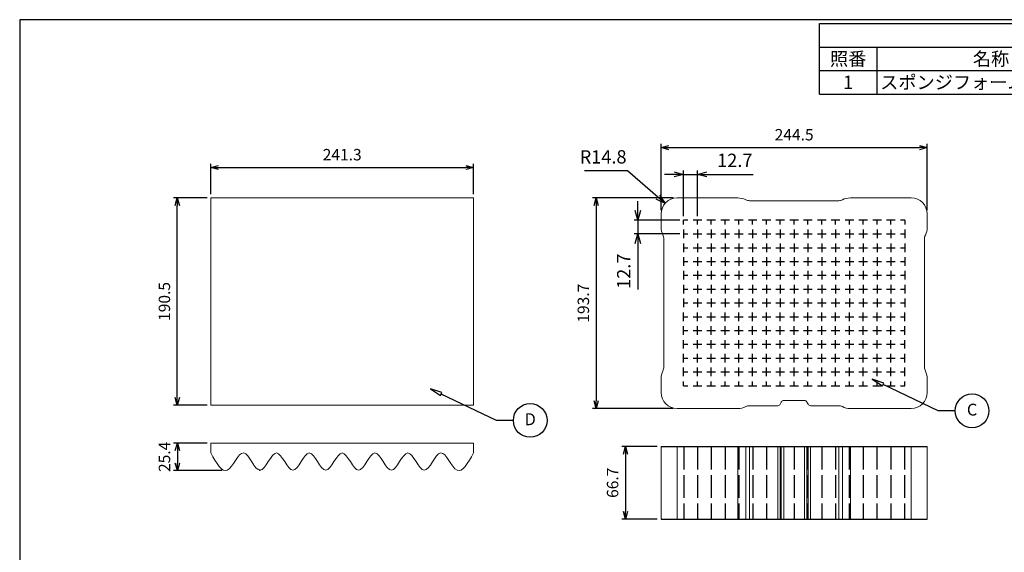
# Model space of a CAD drawing. Units: millimetres. Extents: x 0 to 1410, y 0 to 980.
# Drawn here: x 0 to 905, y 490 to 980 of the extents above; entities that cross this region are included whole.
import ezdxf

# ---------------------------------------------------------------- set-up
doc = ezdxf.new("R2010")
doc.units = ezdxf.units.MM
doc.header["$LTSCALE"] = 3.5
doc.linetypes.add('AM_ISO02W050', pattern=[7.5, 6, -1.5])
doc.layers.add('AM_5', color=3, linetype='Continuous', lineweight=25)
doc.layers.add('DIMENSION', color=5, linetype='Continuous')
doc.styles.add('ACISOTS', font='isocp.shx', dxfattribs={"height": 1, "bigfont": 'extfont.shx'})
doc.styles.get("Standard").update_dxf_attribs({"font": 'ISOCP.SHX', "bigfont": 'EXTFONT.SHX'})
doc.dimstyles.new('AM_ISO$0', dxfattribs={"dimtxt": 3.5, "dimasz": 2.5, "dimexe": 1, "dimexo": 1, "dimgap": 1.5, "dimtad": 1, "dimdsep": 46, "dimtxsty": 'STANDARD', "dimblk": 'OPEN30', "dimcen": 0, "dimclrd": 3, "dimclre": 3, "dimclrt": 2, "dimadec": 0, "dimazin": 2, "dimtp": 0.1, "dimtm": 0.1, "dimtfac": 0.71, "dimtmove": 0, "dimatfit": 3, "dimldrblk": 'OPEN30', "dimfxl": 1, "dimlwd": -1, "dimlwe": -1, "dimarcsym": 0})
doc.dimstyles.new('AM_ISO$4', dxfattribs={"dimtxt": 3.5, "dimasz": 2.5, "dimexe": 1, "dimexo": 1, "dimgap": 1.5, "dimtad": 1, "dimtoh": 1, "dimdsep": 46, "dimtxsty": 'STANDARD', "dimblk": 'OPEN30', "dimcen": 0, "dimclrd": 3, "dimclre": 3, "dimclrt": 2, "dimadec": 0, "dimazin": 2, "dimtp": 0.1, "dimtm": 0.1, "dimtfac": 0.71, "dimtofl": 0, "dimtmove": 0, "dimatfit": 0, "dimldrblk": 'OPEN30', "dimfxl": 1, "dimlwd": -1, "dimlwe": -1, "dimarcsym": 0})

# ---------------------------------------------------------------- blocks, each defined once
blk = doc.blocks.new('TK-A3')
blk.add_lwpolyline([(0, 0), (403, 0), (403, 280), (0, 280)], close=True)
blk = doc.blocks.new('_Open30')
at = {"color": 0, "linetype": 'ByBlock', "lineweight": -2}
for p, q in [((-1, 0.27), (0, 0)), ((0, 0), (-1, -0.27)), ((0, 0), (-1, 0))]:
    blk.add_line(p, q, dxfattribs=at)
blk = doc.blocks.new('*D21')
at = {"layer": 'AM_5', "color": 3}
for p, q in [((589.35, 804.76), (589.35, 865.8)), ((596.35, 862.3), (826.85, 862.3)), ((833.85, 804.76), (833.85, 865.8))]:
    blk.add_line(p, q, dxfattribs=at)
at = {"layer": 'Defpoints', "color": 0}
for p in [(833.85, 862.3), (589.35, 801.26), (833.85, 801.26)]:
    blk.add_point(p, dxfattribs=at)
at = {"layer": 'AM_5', "color": 3, "xscale": 7, "yscale": 7, "zscale": 7, "rotation": 180}
blk.add_blockref('_Open30', (589.35, 862.3), dxfattribs=at)
at = {"layer": 'AM_5', "color": 3, "xscale": 7, "yscale": 7, "zscale": 7}
blk.add_blockref('_Open30', (833.85, 862.3), dxfattribs=at)
at = {"layer": 'AM_5', "color": 2, "insert": (711.6, 872.81), "char_height": 10.5, "attachment_point": 5}
blk.add_mtext('244.5', dxfattribs=at)
blk = doc.blocks.new('*D22')
at = {"layer": 'AM_5', "color": 3}
for p, q in [((600.6, 816.03), (526.28, 816.03)), ((529.78, 809.03), (529.78, 629.33)), ((600.6, 622.33), (526.28, 622.33))]:
    blk.add_line(p, q, dxfattribs=at)
at = {"layer": 'Defpoints', "color": 0}
for p in [(604.1, 816.03), (529.78, 622.33), (604.1, 622.33)]:
    blk.add_point(p, dxfattribs=at)
at = {"layer": 'AM_5', "color": 3, "xscale": 7, "yscale": 7, "zscale": 7}
for p, rotation in [((529.78, 816.03), 90), ((529.78, 622.33), 270)]:
    blk.add_blockref('_Open30', p, dxfattribs=dict(at, rotation=rotation))
at = {"layer": 'AM_5', "color": 2, "insert": (519.28, 719.18), "char_height": 10.5, "attachment_point": 5, "rotation": 90}
blk.add_mtext('193.7', dxfattribs=at)
blk = doc.blocks.new('*D23')
at = {"layer": 'AM_5', "color": 3}
for p, q in [((585.85, 587.33), (553.15, 587.33)), ((556.65, 580.33), (556.65, 527.63)), ((585.85, 520.63), (553.15, 520.63))]:
    blk.add_line(p, q, dxfattribs=at)
at = {"layer": 'Defpoints', "color": 0}
for p in [(589.35, 587.33), (556.65, 520.63), (589.35, 520.63)]:
    blk.add_point(p, dxfattribs=at)
at = {"layer": 'AM_5', "color": 3, "xscale": 7, "yscale": 7, "zscale": 7}
for p, rotation in [((556.65, 587.33), 90), ((556.65, 520.63), 270)]:
    blk.add_blockref('_Open30', p, dxfattribs=dict(at, rotation=rotation))
at = {"layer": 'AM_5', "color": 2, "insert": (546.15, 553.98), "char_height": 10.5, "attachment_point": 5, "rotation": 90}
blk.add_mtext('66.7', dxfattribs=at)
blk = doc.blocks.new('*D24')
at = {"layer": 'AM_5', "color": 3}
for p, q in [((175.65, 819.53), (175.65, 847.45)), ((182.65, 843.95), (409.95, 843.95)), ((416.95, 819.53), (416.95, 847.45))]:
    blk.add_line(p, q, dxfattribs=at)
at = {"layer": 'Defpoints', "color": 0}
for p in [(416.95, 843.95), (175.65, 816.03), (416.95, 816.03)]:
    blk.add_point(p, dxfattribs=at)
at = {"layer": 'AM_5', "color": 3, "xscale": 7, "yscale": 7, "zscale": 7, "rotation": 180}
blk.add_blockref('_Open30', (175.65, 843.95), dxfattribs=at)
at = {"layer": 'AM_5', "color": 3, "xscale": 7, "yscale": 7, "zscale": 7}
blk.add_blockref('_Open30', (416.95, 843.95), dxfattribs=at)
at = {"layer": 'AM_5', "color": 2, "insert": (296.3, 854.45), "char_height": 10.5, "attachment_point": 5}
blk.add_mtext('241.3', dxfattribs=at)
blk = doc.blocks.new('*D25')
at = {"layer": 'AM_5', "color": 3}
for p, q in [((172.15, 816.03), (141.32, 816.03)), ((144.82, 632.53), (144.82, 809.03)), ((172.15, 625.53), (141.32, 625.53))]:
    blk.add_line(p, q, dxfattribs=at)
at = {"layer": 'Defpoints', "color": 0}
for p in [(144.82, 816.03), (175.65, 816.03), (175.65, 625.53)]:
    blk.add_point(p, dxfattribs=at)
at = {"layer": 'AM_5', "color": 3, "xscale": 7, "yscale": 7, "zscale": 7}
for p, rotation in [((144.82, 816.03), 90), ((144.82, 625.53), 270)]:
    blk.add_blockref('_Open30', p, dxfattribs=dict(at, rotation=rotation))
at = {"layer": 'AM_5', "color": 2, "insert": (134.32, 720.78), "char_height": 10.5, "attachment_point": 5, "rotation": 90}
blk.add_mtext('190.5', dxfattribs=at)
blk = doc.blocks.new('*D26')
at = {"layer": 'AM_5', "color": 3}
for p, q in [((172.15, 590.53), (141.4, 590.53)), ((144.9, 583.53), (144.9, 572.13)), ((185.6, 565.13), (141.4, 565.13))]:
    blk.add_line(p, q, dxfattribs=at)
at = {"layer": 'Defpoints', "color": 0}
for p in [(175.65, 590.53), (144.9, 565.13), (189.1, 565.13)]:
    blk.add_point(p, dxfattribs=at)
at = {"layer": 'AM_5', "color": 3, "xscale": 7, "yscale": 7, "zscale": 7}
for p, rotation in [((144.9, 590.53), 90), ((144.9, 565.13), 270)]:
    blk.add_blockref('_Open30', p, dxfattribs=dict(at, rotation=rotation))
at = {"layer": 'AM_5', "color": 2, "insert": (134.39, 577.83), "char_height": 10.5, "attachment_point": 5, "rotation": 90}
blk.add_mtext('25.4', dxfattribs=at)
blk = doc.blocks.new('*S28')
at = {"color": 1}
for p, q in [((735, 976.44), (1410.5, 976.44)), ((735, 954.83), (1410.5, 954.83)), ((787.5, 954.83), (787.5, 933.22)), ((997.5, 954.83), (997.5, 933.22)), ((1050, 954.83), (1050, 933.22)), ((1190, 954.83), (1190, 933.22)), ((735, 933.22), (1410.5, 933.22)), ((787.5, 933.22), (787.5, 911.6)), ((997.5, 933.22), (997.5, 911.6)), ((1050, 933.22), (1050, 911.6)), ((1190, 933.22), (1190, 911.6))]:
    blk.add_line(p, q, dxfattribs=at)
at = {"color": 7}
for p, q in [((735, 911.6), (735, 976.44)), ((735, 976.44), (1410.5, 976.44)), ((1410.5, 976.44), (1410.5, 911.6)), ((735, 911.6), (1410.5, 911.6))]:
    blk.add_line(p, q, dxfattribs=at)
at = {"color": 2, "insert": (1072.75, 965.64), "char_height": 12.25, "attachment_point": 5, "style": 'ACISOTS'}
blk.add_mtext('構成内容', dxfattribs=at)
at = {"color": 2, "char_height": 12.25, "style": 'ACISOTS'}
for s, insert, width, attachment_point in [('照番', (761.25, 950.1), 46.2, 2), ('名称', (892.5, 950.1), 203.7, 2), ('数量', (1023.75, 950.1), 46.2, 2), ('材質', (1120, 950.1), 133.7, 2), ('色・表面処理', (1300.25, 950.1), 214.2, 2), ('1', (761.25, 928.49), 46.2, 2), ('スポンジフォーム', (790.65, 928.49), 203.7, 1), ('4', (1023.75, 928.49), 46.2, 2), ('ポリウレタン', (1053.15, 928.49), 133.7, 1), ('グレー', (1193.15, 928.49), 214.2, 1)]:
    blk.add_mtext(s, dxfattribs=dict(at, insert=insert, width=width, attachment_point=attachment_point))
blk = doc.blocks.new('*D31')
at = {"layer": 'AM_5', "color": 3}
for p, q in [((601.26, 837.64), (592.51, 837.64)), ((610.01, 799.14), (610.01, 841.14)), ((610.01, 837.64), (622.71, 837.64)), ((622.71, 799.14), (622.71, 841.14)), ((631.46, 837.64), (673.98, 837.64))]:
    blk.add_line(p, q, dxfattribs=at)
at = {"layer": 'Defpoints', "color": 0}
for p in [(622.71, 837.64), (610.01, 795.64), (622.71, 795.64)]:
    blk.add_point(p, dxfattribs=at)
at = {"layer": 'AM_5', "color": 3, "xscale": 8.75, "yscale": 8.75, "zscale": 8.75}
blk.add_blockref('_Open30', (610.01, 837.64), dxfattribs=at)
at = {"layer": 'AM_5', "color": 3, "xscale": 8.75, "yscale": 8.75, "zscale": 8.75, "rotation": 180}
blk.add_blockref('_Open30', (622.71, 837.64), dxfattribs=at)
at = {"layer": 'AM_5', "color": 2, "insert": (657.09, 849.02), "char_height": 12.25, "attachment_point": 5}
blk.add_mtext('12.7', dxfattribs=at)
blk = doc.blocks.new('*D32')
at = {"layer": 'AM_5', "color": 3}
for p, q in [((568.01, 804.39), (568.01, 813.14)), ((606.51, 795.64), (564.51, 795.64)), ((568.01, 795.64), (568.01, 782.94)), ((606.51, 782.94), (564.51, 782.94)), ((568.01, 774.19), (568.01, 731.67))]:
    blk.add_line(p, q, dxfattribs=at)
at = {"layer": 'Defpoints', "color": 0}
for p in [(610.01, 795.64), (568.01, 782.94), (610.01, 782.94)]:
    blk.add_point(p, dxfattribs=at)
at = {"layer": 'AM_5', "color": 3, "xscale": 8.75, "yscale": 8.75, "zscale": 8.75}
for p, rotation in [((568.01, 795.64), 270), ((568.01, 782.94), 90)]:
    blk.add_blockref('_Open30', p, dxfattribs=dict(at, rotation=rotation))
at = {"layer": 'AM_5', "color": 2, "insert": (556.63, 748.56), "char_height": 12.25, "attachment_point": 5, "rotation": 90}
blk.add_mtext('12.7', dxfattribs=at)
blk = doc.blocks.new('*D35')
at = {"layer": 'AM_5', "color": 3}
for p, q in [((558.5, 840.85), (518.95, 840.85)), ((586.35, 816.67), (558.5, 840.85))]:
    blk.add_line(p, q, dxfattribs=at)
at = {"layer": 'Defpoints', "color": 0}
for p in [(592.96, 810.94), (604.11, 801.26)]:
    blk.add_point(p, dxfattribs=at)
at = {"layer": 'AM_5', "color": 3, "xscale": 8.75, "yscale": 8.75, "zscale": 8.75, "rotation": 319.0519173044068}
blk.add_blockref('_Open30', (592.96, 810.94), dxfattribs=at)
at = {"layer": 'AM_5', "color": 2, "insert": (536.1, 852.22), "char_height": 12.25, "attachment_point": 5}
blk.add_mtext('R14.8', dxfattribs=at)

msp = doc.modelspace()

# ---------------------------------------------------------------- linework, layer by layer
at = {"color": 7, "linetype": 'Continuous', "lineweight": 0}
for p, q in [((416.95, 816.028), (175.65, 816.028)), ((175.65, 625.528), (175.65, 816.028)), ((416.95, 625.528), (416.95, 816.028)), ((659.935, 816.028), (604.097, 816.028)), ((819.087, 816.028), (763.249, 816.028)), ((752.646, 813.486), (670.538, 813.486)), ((589.35, 801.264), (589.35, 789.099)), ((833.85, 788.829), (833.85, 801.264)), ((591.892, 778.033), (591.892, 660.862)), ((831.308, 660.266), (831.308, 777.763)), ((589.35, 649.797), (589.35, 637.091)), ((833.85, 637.091), (833.85, 649.527)), ((416.95, 625.528), (175.65, 625.528)), ((670.554, 624.869), (696.576, 624.869)), ((698.844, 626.271), (699.82, 628.222)), ((702.088, 629.624), (721.112, 629.624)), ((723.38, 628.222), (724.356, 626.271)), ((726.624, 624.869), (752.646, 624.869)), ((604.113, 622.328), (659.951, 622.328)), ((763.249, 622.328), (819.087, 622.328)), ((175.65, 590.528), (175.65, 581.399)), ((416.95, 590.528), (175.65, 590.528)), ((416.95, 581.399), (416.95, 590.528)), ((589.35, 587.328), (589.35, 520.628)), ((604.097, 587.328), (604.097, 520.628)), ((659.935, 587.328), (659.935, 520.628)), ((667.208, 587.328), (667.208, 520.628)), ((670.538, 587.328), (670.538, 520.628)), ((696.56, 587.328), (696.56, 520.628)), ((698.828, 587.328), (698.828, 520.628)), ((699.804, 587.328), (699.804, 520.628)), ((702.072, 587.328), (702.072, 520.628)), ((721.128, 587.328), (721.128, 520.628)), ((723.396, 587.328), (723.396, 520.628)), ((724.372, 587.328), (724.372, 520.628)), ((726.64, 587.328), (726.64, 520.628)), ((752.662, 587.328), (752.662, 520.628)), ((755.992, 587.328), (755.992, 520.628)), ((763.265, 587.328), (763.265, 520.628)), ((819.103, 587.328), (819.103, 520.628)), ((833.85, 587.328), (833.85, 520.628))]:
    msp.add_line(p, q, dxfattribs=at)
at = {"color": 7, "linetype": 'Continuous'}
for p, q in [((613.975, 795.642), (610.007, 795.642)), ((610.007, 791.674), (610.007, 795.642)), ((626.674, 795.642), (618.737, 795.642)), ((622.706, 791.674), (622.706, 795.642)), ((639.374, 795.642), (631.437, 795.642)), ((635.405, 791.674), (635.405, 795.642)), ((652.073, 795.642), (644.136, 795.642)), ((648.104, 791.674), (648.104, 795.642)), ((664.772, 795.642), (656.835, 795.642)), ((660.803, 791.674), (660.803, 795.642)), ((677.471, 795.642), (669.534, 795.642)), ((673.503, 791.674), (673.503, 795.642)), ((690.17, 795.642), (682.233, 795.642)), ((686.202, 791.674), (686.202, 795.642)), ((702.869, 795.642), (694.932, 795.642)), ((698.901, 791.674), (698.901, 795.642)), ((715.568, 795.642), (707.632, 795.642)), ((711.6, 791.674), (711.6, 795.642)), ((728.268, 795.642), (720.331, 795.642)), ((724.299, 791.674), (724.299, 795.642)), ((740.967, 795.642), (733.03, 795.642)), ((736.998, 791.674), (736.998, 795.642)), ((753.666, 795.642), (745.729, 795.642)), ((749.697, 791.674), (749.697, 795.642)), ((766.365, 795.642), (758.428, 795.642)), ((762.397, 791.674), (762.397, 795.642)), ((779.064, 795.642), (771.127, 795.642)), ((775.096, 791.674), (775.096, 795.642)), ((791.763, 795.642), (783.826, 795.642)), ((787.795, 791.674), (787.795, 795.642)), ((804.463, 795.642), (796.526, 795.642)), ((800.494, 791.674), (800.494, 795.642)), ((813.193, 795.642), (809.225, 795.642)), ((813.193, 795.642), (813.193, 791.674)), ((610.007, 786.912), (610.007, 778.975)), ((610.007, 782.943), (613.975, 782.943)), ((618.737, 782.943), (626.674, 782.943)), ((622.706, 786.912), (622.706, 778.975)), ((631.437, 782.943), (639.374, 782.943)), ((635.405, 786.912), (635.405, 778.975)), ((644.136, 782.943), (652.073, 782.943)), ((648.104, 786.912), (648.104, 778.975)), ((656.835, 782.943), (664.772, 782.943)), ((660.803, 786.912), (660.803, 778.975)), ((669.534, 782.943), (677.471, 782.943)), ((673.503, 786.912), (673.503, 778.975)), ((682.233, 782.943), (690.17, 782.943)), ((686.202, 786.912), (686.202, 778.975)), ((694.932, 782.943), (702.869, 782.943)), ((698.901, 786.912), (698.901, 778.975)), ((707.632, 782.943), (715.568, 782.943)), ((711.6, 786.912), (711.6, 778.975)), ((720.331, 782.943), (728.268, 782.943)), ((724.299, 786.912), (724.299, 778.975)), ((733.03, 782.943), (740.967, 782.943)), ((736.998, 786.912), (736.998, 778.975)), ((745.729, 782.943), (753.666, 782.943)), ((749.697, 786.912), (749.697, 778.975)), ((758.428, 782.943), (766.365, 782.943)), ((762.397, 786.912), (762.397, 778.975)), ((771.127, 782.943), (779.064, 782.943)), ((775.096, 786.912), (775.096, 778.975)), ((783.826, 782.943), (791.763, 782.943)), ((787.795, 786.912), (787.795, 778.975)), ((796.526, 782.943), (804.463, 782.943)), ((800.494, 786.912), (800.494, 778.975)), ((809.225, 782.943), (813.193, 782.943)), ((813.193, 786.912), (813.193, 778.975)), ((610.007, 774.213), (610.007, 766.276)), ((610.007, 770.244), (613.975, 770.244)), ((618.737, 770.244), (626.674, 770.244)), ((622.706, 774.213), (622.706, 766.276)), ((631.437, 770.244), (639.374, 770.244)), ((635.405, 774.213), (635.405, 766.276)), ((644.136, 770.244), (652.073, 770.244)), ((648.104, 774.213), (648.104, 766.276)), ((656.835, 770.244), (664.772, 770.244)), ((660.803, 774.213), (660.803, 766.276)), ((669.534, 770.244), (677.471, 770.244)), ((673.503, 774.213), (673.503, 766.276)), ((682.233, 770.244), (690.17, 770.244)), ((686.202, 774.213), (686.202, 766.276)), ((694.932, 770.244), (702.869, 770.244)), ((698.901, 774.213), (698.901, 766.276)), ((707.632, 770.244), (715.568, 770.244)), ((711.6, 774.213), (711.6, 766.276)), ((720.331, 770.244), (728.268, 770.244)), ((724.299, 774.213), (724.299, 766.276)), ((733.03, 770.244), (740.967, 770.244)), ((736.998, 774.213), (736.998, 766.276)), ((745.729, 770.244), (753.666, 770.244)), ((749.697, 774.213), (749.697, 766.276)), ((758.428, 770.244), (766.365, 770.244)), ((762.397, 774.213), (762.397, 766.276)), ((771.127, 770.244), (779.064, 770.244)), ((775.096, 774.213), (775.096, 766.276)), ((783.826, 770.244), (791.763, 770.244)), ((787.795, 774.213), (787.795, 766.276)), ((796.526, 770.244), (804.463, 770.244)), ((800.494, 774.213), (800.494, 766.276)), ((809.225, 770.244), (813.193, 770.244)), ((813.193, 774.213), (813.193, 766.276)), ((610.007, 761.514), (610.007, 753.577)), ((622.706, 761.514), (622.706, 753.577)), ((635.405, 761.514), (635.405, 753.577)), ((648.104, 761.514), (648.104, 753.577)), ((660.803, 761.514), (660.803, 753.577)), ((673.503, 761.514), (673.503, 753.577)), ((686.202, 761.514), (686.202, 753.577)), ((698.901, 761.514), (698.901, 753.577)), ((711.6, 761.514), (711.6, 753.577)), ((724.299, 761.514), (724.299, 753.577)), ((736.998, 761.514), (736.998, 753.577)), ((749.697, 761.514), (749.697, 753.577)), ((762.397, 761.514), (762.397, 753.577)), ((775.096, 761.514), (775.096, 753.577)), ((787.795, 761.514), (787.795, 753.577)), ((800.494, 761.514), (800.494, 753.577)), ((813.193, 761.514), (813.193, 753.577)), ((610.007, 757.545), (613.975, 757.545)), ((618.737, 757.545), (626.674, 757.545)), ((631.437, 757.545), (639.374, 757.545)), ((644.136, 757.545), (652.073, 757.545)), ((656.835, 757.545), (664.772, 757.545)), ((669.534, 757.545), (677.471, 757.545)), ((682.233, 757.545), (690.17, 757.545)), ((694.932, 757.545), (702.869, 757.545)), ((707.632, 757.545), (715.568, 757.545)), ((720.331, 757.545), (728.268, 757.545)), ((733.03, 757.545), (740.967, 757.545)), ((745.729, 757.545), (753.666, 757.545)), ((758.428, 757.545), (766.365, 757.545)), ((771.127, 757.545), (779.064, 757.545)), ((783.826, 757.545), (791.763, 757.545)), ((796.526, 757.545), (804.463, 757.545)), ((809.225, 757.545), (813.193, 757.545)), ((610.007, 748.814), (610.007, 740.877)), ((610.007, 744.846), (613.975, 744.846)), ((618.737, 744.846), (626.674, 744.846)), ((622.706, 748.814), (622.706, 740.877)), ((631.437, 744.846), (639.374, 744.846)), ((635.405, 748.814), (635.405, 740.877)), ((644.136, 744.846), (652.073, 744.846)), ((648.104, 748.814), (648.104, 740.877)), ((656.835, 744.846), (664.772, 744.846)), ((660.803, 748.814), (660.803, 740.877)), ((669.534, 744.846), (677.471, 744.846)), ((673.503, 748.814), (673.503, 740.877)), ((682.233, 744.846), (690.17, 744.846)), ((686.202, 748.814), (686.202, 740.877)), ((694.932, 744.846), (702.869, 744.846)), ((698.901, 748.814), (698.901, 740.877)), ((707.632, 744.846), (715.568, 744.846)), ((711.6, 748.814), (711.6, 740.877)), ((720.331, 744.846), (728.268, 744.846)), ((724.299, 748.814), (724.299, 740.877)), ((733.03, 744.846), (740.967, 744.846)), ((736.998, 748.814), (736.998, 740.877)), ((745.729, 744.846), (753.666, 744.846)), ((749.697, 748.814), (749.697, 740.877)), ((758.428, 744.846), (766.365, 744.846)), ((762.397, 748.814), (762.397, 740.877)), ((771.127, 744.846), (779.064, 744.846)), ((775.096, 748.814), (775.096, 740.877)), ((783.826, 744.846), (791.763, 744.846)), ((787.795, 748.814), (787.795, 740.877)), ((796.526, 744.846), (804.463, 744.846)), ((800.494, 748.814), (800.494, 740.877)), ((809.225, 744.846), (813.193, 744.846)), ((813.193, 748.814), (813.193, 740.877)), ((610.007, 736.115), (610.007, 728.178)), ((622.706, 736.115), (622.706, 728.178)), ((635.405, 736.115), (635.405, 728.178)), ((648.104, 736.115), (648.104, 728.178)), ((660.803, 736.115), (660.803, 728.178)), ((673.503, 736.115), (673.503, 728.178)), ((686.202, 736.115), (686.202, 728.178)), ((698.901, 736.115), (698.901, 728.178)), ((711.6, 736.115), (711.6, 728.178)), ((724.299, 736.115), (724.299, 728.178)), ((736.998, 736.115), (736.998, 728.178)), ((749.697, 736.115), (749.697, 728.178)), ((762.397, 736.115), (762.397, 728.178)), ((775.096, 736.115), (775.096, 728.178)), ((787.795, 736.115), (787.795, 728.178)), ((800.494, 736.115), (800.494, 728.178)), ((813.193, 736.115), (813.193, 728.178)), ((610.007, 732.147), (613.975, 732.147)), ((618.737, 732.147), (626.674, 732.147)), ((631.437, 732.147), (639.374, 732.147)), ((644.136, 732.147), (652.073, 732.147)), ((656.835, 732.147), (664.772, 732.147)), ((669.534, 732.147), (677.471, 732.147)), ((682.233, 732.147), (690.17, 732.147)), ((694.932, 732.147), (702.869, 732.147)), ((707.632, 732.147), (715.568, 732.147)), ((720.331, 732.147), (728.268, 732.147)), ((733.03, 732.147), (740.967, 732.147)), ((745.729, 732.147), (753.666, 732.147)), ((758.428, 732.147), (766.365, 732.147)), ((771.127, 732.147), (779.064, 732.147)), ((783.826, 732.147), (791.763, 732.147)), ((796.526, 732.147), (804.463, 732.147)), ((809.225, 732.147), (813.193, 732.147)), ((610.007, 723.416), (610.007, 715.479)), ((610.007, 719.448), (613.975, 719.448)), ((618.737, 719.448), (626.674, 719.448)), ((622.706, 723.416), (622.706, 715.479)), ((631.437, 719.448), (639.374, 719.448)), ((635.405, 723.416), (635.405, 715.479)), ((644.136, 719.448), (652.073, 719.448)), ((648.104, 723.416), (648.104, 715.479)), ((656.835, 719.448), (664.772, 719.448)), ((660.803, 723.416), (660.803, 715.479)), ((669.534, 719.448), (677.471, 719.448)), ((673.503, 723.416), (673.503, 715.479)), ((682.233, 719.448), (690.17, 719.448)), ((686.202, 723.416), (686.202, 715.479)), ((694.932, 719.448), (702.869, 719.448)), ((698.901, 723.416), (698.901, 715.479)), ((707.632, 719.448), (715.568, 719.448)), ((711.6, 723.416), (711.6, 715.479)), ((720.331, 719.448), (728.268, 719.448)), ((724.299, 723.416), (724.299, 715.479)), ((733.03, 719.448), (740.967, 719.448)), ((736.998, 723.416), (736.998, 715.479)), ((745.729, 719.448), (753.666, 719.448)), ((749.697, 723.416), (749.697, 715.479)), ((758.428, 719.448), (766.365, 719.448)), ((762.397, 723.416), (762.397, 715.479)), ((771.127, 719.448), (779.064, 719.448)), ((775.096, 723.416), (775.096, 715.479)), ((783.826, 719.448), (791.763, 719.448)), ((787.795, 723.416), (787.795, 715.479)), ((796.526, 719.448), (804.463, 719.448)), ((800.494, 723.416), (800.494, 715.479)), ((809.225, 719.448), (813.193, 719.448)), ((813.193, 723.416), (813.193, 715.479)), ((610.007, 702.78), (610.007, 710.717)), ((610.007, 706.748), (613.975, 706.748)), ((618.737, 706.748), (626.674, 706.748)), ((622.706, 702.78), (622.706, 710.717)), ((631.437, 706.748), (639.374, 706.748)), ((635.405, 702.78), (635.405, 710.717)), ((644.136, 706.748), (652.073, 706.748)), ((648.104, 702.78), (648.104, 710.717)), ((656.835, 706.748), (664.772, 706.748)), ((660.803, 702.78), (660.803, 710.717)), ((669.534, 706.748), (677.471, 706.748)), ((673.503, 702.78), (673.503, 710.717)), ((682.233, 706.748), (690.17, 706.748)), ((686.202, 702.78), (686.202, 710.717)), ((694.932, 706.748), (702.869, 706.748)), ((698.901, 702.78), (698.901, 710.717)), ((707.632, 706.748), (715.568, 706.748)), ((711.6, 702.78), (711.6, 710.717)), ((720.331, 706.748), (728.268, 706.748)), ((724.299, 702.78), (724.299, 710.717)), ((733.03, 706.748), (740.967, 706.748)), ((736.998, 702.78), (736.998, 710.717)), ((745.729, 706.748), (753.666, 706.748)), ((749.697, 702.78), (749.697, 710.717)), ((758.428, 706.748), (766.365, 706.748)), ((762.397, 702.78), (762.397, 710.717)), ((771.127, 706.748), (779.064, 706.748)), ((775.096, 702.78), (775.096, 710.717)), ((783.826, 706.748), (791.763, 706.748)), ((787.795, 702.78), (787.795, 710.717)), ((796.526, 706.748), (804.463, 706.748)), ((800.494, 702.78), (800.494, 710.717)), ((809.225, 706.748), (813.193, 706.748)), ((813.193, 702.78), (813.193, 710.717)), ((610.007, 690.081), (610.007, 698.018)), ((622.706, 690.081), (622.706, 698.018)), ((635.405, 690.081), (635.405, 698.018)), ((648.104, 690.081), (648.104, 698.018)), ((660.803, 690.081), (660.803, 698.018)), ((673.503, 690.081), (673.503, 698.018)), ((686.202, 690.081), (686.202, 698.018)), ((698.901, 690.081), (698.901, 698.018)), ((711.6, 690.081), (711.6, 698.018)), ((724.299, 690.081), (724.299, 698.018)), ((736.998, 690.081), (736.998, 698.018)), ((749.697, 690.081), (749.697, 698.018)), ((762.397, 690.081), (762.397, 698.018)), ((775.096, 690.081), (775.096, 698.018)), ((787.795, 690.081), (787.795, 698.018)), ((800.494, 690.081), (800.494, 698.018)), ((813.193, 690.081), (813.193, 698.018)), ((610.007, 694.049), (613.975, 694.049)), ((618.737, 694.049), (626.674, 694.049)), ((631.437, 694.049), (639.374, 694.049)), ((644.136, 694.049), (652.073, 694.049)), ((656.835, 694.049), (664.772, 694.049)), ((669.534, 694.049), (677.471, 694.049)), ((682.233, 694.049), (690.17, 694.049)), ((694.932, 694.049), (702.869, 694.049)), ((707.632, 694.049), (715.568, 694.049)), ((720.331, 694.049), (728.268, 694.049)), ((733.03, 694.049), (740.967, 694.049)), ((745.729, 694.049), (753.666, 694.049)), ((758.428, 694.049), (766.365, 694.049)), ((771.127, 694.049), (779.064, 694.049)), ((783.826, 694.049), (791.763, 694.049)), ((796.526, 694.049), (804.463, 694.049)), ((809.225, 694.049), (813.193, 694.049)), ((610.007, 677.382), (610.007, 685.319)), ((610.007, 681.35), (613.975, 681.35)), ((618.737, 681.35), (626.674, 681.35)), ((622.706, 677.382), (622.706, 685.319)), ((631.437, 681.35), (639.374, 681.35)), ((635.405, 677.382), (635.405, 685.319)), ((644.136, 681.35), (652.073, 681.35)), ((648.104, 677.382), (648.104, 685.319)), ((656.835, 681.35), (664.772, 681.35)), ((660.803, 677.382), (660.803, 685.319)), ((669.534, 681.35), (677.471, 681.35)), ((673.503, 677.382), (673.503, 685.319)), ((682.233, 681.35), (690.17, 681.35)), ((686.202, 677.382), (686.202, 685.319)), ((694.932, 681.35), (702.869, 681.35)), ((698.901, 677.382), (698.901, 685.319)), ((707.632, 681.35), (715.568, 681.35)), ((711.6, 677.382), (711.6, 685.319)), ((720.331, 681.35), (728.268, 681.35)), ((724.299, 677.382), (724.299, 685.319)), ((733.03, 681.35), (740.967, 681.35)), ((736.998, 677.382), (736.998, 685.319)), ((745.729, 681.35), (753.666, 681.35)), ((749.697, 677.382), (749.697, 685.319)), ((758.428, 681.35), (766.365, 681.35)), ((762.397, 677.382), (762.397, 685.319)), ((771.127, 681.35), (779.064, 681.35)), ((775.096, 677.382), (775.096, 685.319)), ((783.826, 681.35), (791.763, 681.35)), ((787.795, 677.382), (787.795, 685.319)), ((796.526, 681.35), (804.463, 681.35)), ((800.494, 677.382), (800.494, 685.319)), ((809.225, 681.35), (813.193, 681.35)), ((813.193, 677.382), (813.193, 685.319)), ((610.007, 664.682), (610.007, 672.619)), ((622.706, 664.682), (622.706, 672.619)), ((635.405, 664.682), (635.405, 672.619)), ((648.104, 664.682), (648.104, 672.619)), ((660.803, 664.682), (660.803, 672.619)), ((673.503, 664.682), (673.503, 672.619)), ((686.202, 664.682), (686.202, 672.619)), ((698.901, 664.682), (698.901, 672.619)), ((711.6, 664.682), (711.6, 672.619)), ((724.299, 664.682), (724.299, 672.619)), ((736.998, 664.682), (736.998, 672.619)), ((749.697, 664.682), (749.697, 672.619)), ((762.397, 664.682), (762.397, 672.619)), ((775.096, 664.682), (775.096, 672.619)), ((787.795, 664.682), (787.795, 672.619)), ((800.494, 664.682), (800.494, 672.619)), ((813.193, 664.682), (813.193, 672.619)), ((610.007, 668.651), (613.975, 668.651)), ((618.737, 668.651), (626.674, 668.651)), ((631.437, 668.651), (639.374, 668.651)), ((644.136, 668.651), (652.073, 668.651)), ((656.835, 668.651), (664.772, 668.651)), ((669.534, 668.651), (677.471, 668.651)), ((682.233, 668.651), (690.17, 668.651)), ((694.932, 668.651), (702.869, 668.651)), ((707.632, 668.651), (715.568, 668.651)), ((720.331, 668.651), (728.268, 668.651)), ((733.03, 668.651), (740.967, 668.651)), ((745.729, 668.651), (753.666, 668.651)), ((758.428, 668.651), (766.365, 668.651)), ((771.127, 668.651), (779.064, 668.651)), ((783.826, 668.651), (791.763, 668.651)), ((796.526, 668.651), (804.463, 668.651)), ((809.225, 668.651), (813.193, 668.651)), ((610.007, 651.983), (610.007, 659.92)), ((610.007, 655.952), (613.975, 655.952)), ((618.737, 655.952), (626.674, 655.952)), ((622.706, 651.983), (622.706, 659.92)), ((631.437, 655.952), (639.374, 655.952)), ((635.405, 651.983), (635.405, 659.92)), ((644.136, 655.952), (652.073, 655.952)), ((648.104, 651.983), (648.104, 659.92)), ((656.835, 655.952), (664.772, 655.952)), ((660.803, 651.983), (660.803, 659.92)), ((669.534, 655.952), (677.471, 655.952)), ((673.503, 651.983), (673.503, 659.92)), ((682.233, 655.952), (690.17, 655.952)), ((686.202, 651.983), (686.202, 659.92)), ((694.932, 655.952), (702.869, 655.952)), ((698.901, 651.983), (698.901, 659.92)), ((707.632, 655.952), (715.568, 655.952)), ((711.6, 651.983), (711.6, 659.92)), ((720.331, 655.952), (728.268, 655.952)), ((724.299, 651.983), (724.299, 659.92)), ((733.03, 655.952), (740.967, 655.952)), ((736.998, 651.983), (736.998, 659.92)), ((745.729, 655.952), (753.666, 655.952)), ((749.697, 651.983), (749.697, 659.92)), ((758.428, 655.952), (766.365, 655.952)), ((762.397, 651.983), (762.397, 659.92)), ((771.127, 655.952), (779.064, 655.952)), ((775.096, 651.983), (775.096, 659.92)), ((783.826, 655.952), (791.763, 655.952)), ((787.795, 651.983), (787.795, 659.92)), ((796.526, 655.952), (804.463, 655.952)), ((800.494, 651.983), (800.494, 659.92)), ((809.225, 655.952), (813.193, 655.952)), ((813.193, 651.983), (813.193, 659.92)), ((610.007, 643.253), (610.007, 647.221)), ((610.007, 643.253), (613.975, 643.253)), ((618.737, 643.253), (626.674, 643.253)), ((622.706, 643.253), (622.706, 647.221)), ((631.437, 643.253), (639.374, 643.253)), ((635.405, 643.253), (635.405, 647.221)), ((644.136, 643.253), (652.073, 643.253)), ((648.104, 643.253), (648.104, 647.221)), ((656.835, 643.253), (664.772, 643.253)), ((660.803, 643.253), (660.803, 647.221)), ((669.534, 643.253), (677.471, 643.253)), ((673.503, 643.253), (673.503, 647.221)), ((682.233, 643.253), (690.17, 643.253)), ((686.202, 643.253), (686.202, 647.221)), ((694.932, 643.253), (702.869, 643.253)), ((698.901, 643.253), (698.901, 647.221)), ((707.632, 643.253), (715.568, 643.253)), ((711.6, 643.253), (711.6, 647.221)), ((720.331, 643.253), (728.268, 643.253)), ((724.299, 643.253), (724.299, 647.221)), ((733.03, 643.253), (740.967, 643.253)), ((736.998, 643.253), (736.998, 647.221)), ((745.729, 643.253), (753.666, 643.253)), ((749.697, 643.253), (749.697, 647.221)), ((758.428, 643.253), (766.365, 643.253)), ((762.397, 643.253), (762.397, 647.221)), ((771.127, 643.253), (779.064, 643.253)), ((775.096, 643.253), (775.096, 647.221)), ((783.826, 643.253), (791.763, 643.253)), ((787.795, 643.253), (787.795, 647.221)), ((796.526, 643.253), (804.463, 643.253)), ((800.494, 643.253), (800.494, 647.221)), ((809.225, 643.253), (813.193, 643.253)), ((813.193, 643.253), (813.193, 647.221))]:
    msp.add_line(p, q, dxfattribs=at)
for p, q in [((589.35, 587.328), (833.85, 587.328)), ((589.35, 520.628), (833.85, 520.628))]:
    msp.add_line(p, q)
at = {"linetype": 'AM_ISO02W050'}
for p, q in [((610.16, 587.328), (610.16, 520.628)), ((622.84, 587.328), (622.84, 520.628)), ((635.52, 587.328), (635.52, 520.628)), ((648.2, 587.328), (648.2, 520.628)), ((660.88, 587.328), (660.88, 520.628)), ((673.56, 587.328), (673.56, 520.628)), ((686.24, 587.328), (686.24, 520.628)), ((698.92, 587.328), (698.92, 520.628)), ((711.6, 587.328), (711.6, 520.628)), ((724.28, 587.328), (724.28, 520.628)), ((736.96, 587.328), (736.96, 520.628)), ((749.64, 587.328), (749.64, 520.628)), ((762.32, 587.328), (762.32, 520.628)), ((775, 587.328), (775, 520.628)), ((787.68, 587.328), (787.68, 520.628)), ((800.36, 587.328), (800.36, 520.628)), ((813.04, 587.328), (813.04, 520.628))]:
    msp.add_line(p, q, dxfattribs=at)
for points in [[(783.456, 649.214), (792.687, 643.173), (793.936, 645.768)], [(377.457, 640.38), (386.688, 634.339), (387.937, 636.934)]]:
    msp.add_lwpolyline(points, close=True)
for points in [[(859.592, 620.168), (844.075, 620.168), (793.312, 644.471)], [(453.593, 611.334), (438.076, 611.334), (387.313, 635.636)]]:
    msp.add_lwpolyline(points)
for centre in [(875.109, 620.168), (469.11, 611.334)]:
    msp.add_circle(centre, 15.517)
at = {"color": 7, "linetype": 'Continuous', "lineweight": 0}
for centre, radius, start, end in [((604.113, 801.264), 14.763, 90, 180), ((659.935, 799.987), 16.04, 63.039087, 90), ((670.538, 820.831), 7.345, 243.039087, 270), ((752.646, 820.831), 7.345, 270, 296.960918), ((763.249, 799.987), 16.04, 90, 116.960918), ((819.087, 801.264), 14.763, 0, 90), ((605.39, 789.099), 16.04, 180, 205.871043), ((817.81, 788.829), 16.04, 334.128957, 0), ((582.572, 778.033), 9.319, 0, 25.871043), ((840.628, 777.763), 9.319, 154.128957, 180.000004), ((582.572, 660.862), 9.319, 334.128957, 0), ((605.39, 649.797), 16.04, 154.128957, 180), ((840.766, 660.641), 9.465, 182.268934, 205.770787), ((817.81, 649.527), 16.04, 0, 25.870924), ((604.113, 637.091), 14.763, 180, 270), ((819.087, 637.091), 14.763, 270, 0), ((670.554, 617.525), 7.345, 90, 116.960918), ((696.576, 627.405), 2.536, 270, 333.434949), ((702.088, 627.088), 2.536, 90, 153.434949), ((721.112, 627.088), 2.536, 26.565051, 90), ((726.624, 627.405), 2.536, 206.565051, 270), ((752.646, 617.525), 7.345, 63.039087, 90), ((659.951, 638.368), 16.04, 270, 296.960918), ((763.249, 638.368), 16.04, 243.039087, 270)]:
    msp.add_arc(centre, radius, start, end, dxfattribs=at)
msp.add_open_spline([(175.65, 581.399), (180.677, 572.233), (190.731, 553.902), (205.813, 596.134), (220.894, 549.954), (235.975, 597.192), (251.056, 549.671), (266.138, 597.268), (281.219, 549.65), (296.3, 597.273), (311.381, 549.65), (326.463, 597.268), (341.544, 549.671), (356.625, 597.192), (371.706, 549.954), (386.788, 596.134), (401.869, 553.902), (411.923, 572.233), (416.95, 581.399)], degree=3, dxfattribs=at)
at = {"layer": 'DIMENSION'}
msp.add_point((220.722, 565.524), dxfattribs=at)

# ---------------------------------------------------------------- block references
at = {"lineweight": 0, "xscale": 3.5, "yscale": 3.5, "zscale": 3.5}
msp.add_blockref('TK-A3', (0, 0), dxfattribs=at)
msp.add_blockref('*S28', (0, 0))

# ---------------------------------------------------------------- texts
at = {"layer": 'AM_5', "color": 7, "char_height": 10.938, "attachment_point": 5, "style": 'ACISOTS'}
for s, insert in [('C', (875.109, 619.861)), ('D', (469.11, 611.026))]:
    msp.add_mtext(s, dxfattribs=dict(at, insert=insert))

# ---------------------------------------------------------------- dimensions: what is measured, and where the dimension line sits
at = {"layer": 'AM_5'}
for base, p1, p2, picture, middle in [((833.85, 862.304), (589.35, 801.264), (833.85, 801.264), '*D21', (711.6, 862.304)), ((416.95, 843.952), (175.65, 816.028), (416.95, 816.028), '*D24', (296.3, 843.952))]:
    dim = msp.add_linear_dim(base=base, p1=p1, p2=p2, dimstyle='AM_ISO$0', override={"dimscale": 3.5, "dimtxt": 3, "dimasz": 2}, dxfattribs=at)
    dim.commit()
    dim.dimension.update_dxf_attribs({"geometry": picture, "text_midpoint": middle, "dimtype": 160})
dim = msp.add_radius_dim(center=(604.113, 801.264), mpoint=(592.963, 810.94), dimstyle='AM_ISO$4', override={"dimscale": 3.5, "dimdec": 1, "dimpost": ''}, dxfattribs=at)
dim.commit()
dim.dimension.update_dxf_attribs({"geometry": '*D35', "text_midpoint": (536.097, 840.846), "dimtype": 164})
dim = msp.add_linear_dim(base=(622.706, 837.642), p1=(610.007, 795.642), p2=(622.706, 795.642), dimstyle='AM_ISO$0', override={"dimscale": 3.5, "dimpost": ''}, dxfattribs=at)
dim.commit()
dim.dimension.update_dxf_attribs({"geometry": '*D31', "text_midpoint": (657.093, 849.019)})
for base, p1, p2, picture, middle in [((144.815, 816.028), (175.65, 625.528), (175.65, 816.028), '*D25', (144.815, 720.778)), ((529.775, 622.328), (604.097, 816.028), (604.097, 622.328), '*D22', (529.775, 719.178)), ((144.895, 565.128), (175.65, 590.528), (189.1, 565.128), '*D26', (144.895, 577.828)), ((556.646, 520.628), (589.35, 587.328), (589.35, 520.628), '*D23', (556.646, 553.978))]:
    dim = msp.add_linear_dim(base=base, p1=p1, p2=p2, angle=90, dimstyle='AM_ISO$0', override={"dimscale": 3.5, "dimtxt": 3, "dimasz": 2}, dxfattribs=at)
    dim.commit()
    dim.dimension.update_dxf_attribs({"geometry": picture, "text_midpoint": middle, "dimtype": 160})
dim = msp.add_linear_dim(base=(568.007, 782.943), p1=(610.007, 795.642), p2=(610.007, 782.943), angle=90, dimstyle='AM_ISO$0', override={"dimscale": 3.5}, dxfattribs=at)
dim.commit()
dim.dimension.update_dxf_attribs({"geometry": '*D32', "text_midpoint": (556.631, 748.556)})

doc.saveas('drawing.dxf')
